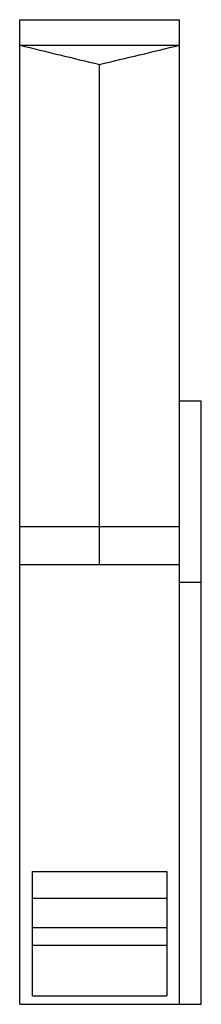
# Model space of a CAD drawing. Units: millimetres. Extents: x 24.9 to 39.1, y 6 to 83.
import ezdxf

# ---------------------------------------------------------------- set-up
doc = ezdxf.new("R2010")
doc.units = ezdxf.units.MM
doc.header["$LTSCALE"] = 5.820422
doc.layers.get('0').update_dxf_attribs({"linetype": 'CONTINUOUS'})

msp = doc.modelspace()

# ---------------------------------------------------------------- linework, layer by layer
at = {"color": 7, "linetype": 'CONTINUOUS'}
for p, q in [((24.905, 5.956), (24.905, 83.006)), ((24.905, 83.006), (37.405, 83.006)), ((37.405, 5.956), (37.405, 83.006)), ((24.906, 81.006), (37.403, 81.006)), ((31.155, 40.356), (31.155, 79.506)), ((39.105, 53.156), (37.405, 53.156)), ((39.105, 5.956), (39.105, 53.156)), ((24.905, 43.356), (37.405, 43.356)), ((37.405, 40.356), (24.905, 40.356)), ((39.105, 38.956), (37.405, 38.956)), ((25.905, 16.356), (36.405, 16.356)), ((25.905, 6.63), (25.905, 16.356)), ((36.405, 16.356), (36.405, 6.63)), ((25.905, 14.256), (36.405, 14.256)), ((25.905, 11.97), (36.405, 11.97)), ((36.405, 10.556), (25.905, 10.556)), ((25.905, 6.63), (36.405, 6.63)), ((24.905, 5.956), (39.105, 5.956))]:
    msp.add_line(p, q, dxfattribs=at)
for centre, radius, start, end in [((329.999, 1337.466), 1292.97, 256.351641, 256.636388), ((-281.439, 1394.712), 1351.843, 283.369817, 283.642163)]:
    msp.add_arc(centre, radius, start, end, dxfattribs=at)

doc.saveas('drawing.dxf')
